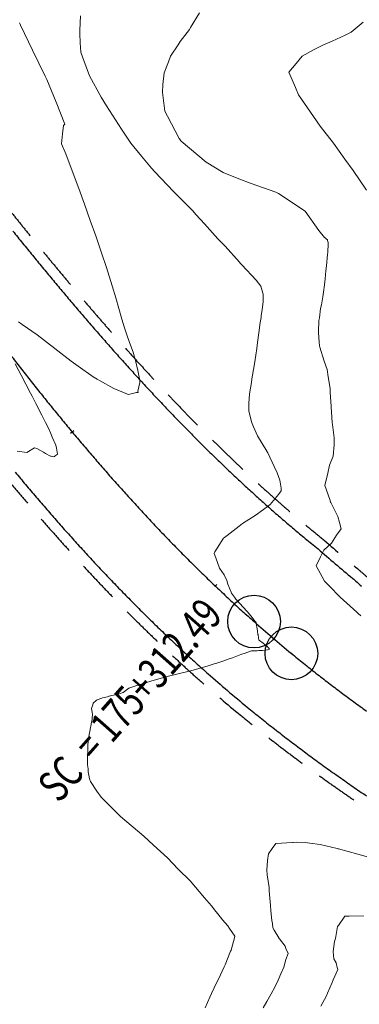
# Model space of a CAD drawing. Extents: x -264806 to 1766381, y -262557 to 9423447.
# Drawn here: x 763729 to 763745, y 9270006 to 9270053 of the extents above; entities that cross this region are included whole.
import ezdxf
from ezdxf.enums import TextEntityAlignment as Align

# ---------------------------------------------------------------- set-up
doc = ezdxf.new("R2010")
doc.units = 0
doc.linetypes.add('HIDDEN', pattern=[0.375, 0.25, -0.125])
doc.layers.get('0').update_dxf_attribs({"linetype": 'CONTINUOUS'})
for name, color, linetype, lineweight in [('ALIGNMENT', 5, 'CONTINUOUS', 30), ('CENTERLINE', 1, 'CONTINUOUS', 30), ('CONTOURS_IDX', 15, 'CONTINUOUS', 0)]:
    doc.layers.add(name, color=color, linetype=linetype, lineweight=lineweight)
doc.layers.add('ANNOTATION', color=7, linetype='CONTINUOUS')
doc.layers.add('CONTOURS', color=7, linetype='CONTINUOUS')

# ---------------------------------------------------------------- blocks, each defined once
blk = doc.blocks.new('cir')
at = {"color": 0, "linetype": 'ByBlock'}
blk.add_circle((0, 0), 0.00417, dxfattribs=at)
blk.add_point((0, 0), dxfattribs=at)
blk = doc.blocks.new('MINORTIC')
at = {"color": 0, "linetype": 'ByBlock'}
blk.add_lwpolyline([(0, 0), (0, 0.00069)], dxfattribs=at)
blk.add_point((0, 0), dxfattribs=at)
blk = doc.blocks.new('MAJORTIC')
at = {"color": 0, "linetype": 'ByBlock'}
blk.add_lwpolyline([(0, -0.00069), (0, 0.00069)], dxfattribs=at)
blk.add_point((0, 0), dxfattribs=at)

msp = doc.modelspace()

# ---------------------------------------------------------------- linework, layer by layer
at = {"color": 2}
msp.add_circle((757716.5064, 9274961.2193), 148485.3959, dxfattribs=at)
msp.add_circle((763713.6234, 9270053.3954), 65.9174)
at = {"layer": 'ALIGNMENT', "linetype": 'HIDDEN', "ltscale": 8, "flags": 128}
for points in [[(763657.5215, 9270088.0029), (763664.5095, 9270086.8461), (763665.2499, 9270086.7234, -0.000125), (763665.992, 9270086.6002, -0.0002188), (763666.7352, 9270086.4763, -0.0003126), (763667.4798, 9270086.3513, -0.0004064), (763668.2256, 9270086.2249, -0.0005002), (763668.9726, 9270086.0968, -0.0005939), (763669.7206, 9270085.9669, -0.0006877), (763670.4697, 9270085.8347, -0.0007815), (763671.2199, 9270085.7001, -0.0008752), (763671.9709, 9270085.5626, -0.000969), (763672.7228, 9270085.4221, -0.0010629), (763673.4757, 9270085.2782, -0.0011564), (763674.2291, 9270085.1306, -0.0012504), (763674.9833, 9270084.9791, -0.0013441), (763675.7381, 9270084.8234, -0.0014379), (763676.4933, 9270084.6631, -0.0015317), (763677.249, 9270084.498, -0.0016253), (763678.0049, 9270084.3277, -0.0017193), (763678.7612, 9270084.1521, -0.001813), (763679.5175, 9270083.9707, -0.0019068), (763680.2739, 9270083.7833, -0.0020006), (763681.0301, 9270083.5896, -0.0020942), (763681.7861, 9270083.3893, -0.0021881), (763682.5417, 9270083.1821, -0.0022819), (763683.2968, 9270082.9677, -0.0023757), (763684.0512, 9270082.7459, -0.0024693), (763684.8047, 9270082.5163, -0.0025632), (763685.5573, 9270082.2786, -0.002657), (763686.3086, 9270082.0327, -0.0027505), (763687.0586, 9270081.7781, -0.0028446), (763687.807, 9270081.5146, -0.0029383), (763688.5537, 9270081.2419, -0.0030322), (763689.2984, 9270080.9598, -0.0031257), (763690.0408, 9270080.668, -0.0032193), (763690.7807, 9270080.3662, -0.0033137), (763691.5181, 9270080.0542, -0.003407), (763692.2523, 9270079.7316, -0.0035008), (763692.9834, 9270079.3984, -0.0035949), (763693.7109, 9270079.0541, -0.0036888), (763694.4346, 9270078.6985, -0.0473937), (763703.0631, 9270073.3036, -0.0037301), (763703.7017, 9270072.807, -0.0036242), (763704.3298, 9270072.3036, -0.0035305), (763704.9496, 9270071.7923, -0.0034365), (763705.561, 9270071.2733, -0.0033433), (763706.1644, 9270070.7471, -0.0032488), (763706.7597, 9270070.214, -0.0031557), (763707.3471, 9270069.6742, -0.0030616), (763707.9268, 9270069.1282, -0.0029681), (763708.4989, 9270068.5763, -0.0028742), (763709.0634, 9270068.0188, -0.0027805), (763709.6207, 9270067.456, -0.0026866), (763710.1708, 9270066.8882, -0.0025932), (763710.714, 9270066.3156, -0.0024992), (763711.2503, 9270065.7387, -0.0024059), (763711.7801, 9270065.1575, -0.0023118), (763712.3034, 9270064.5725, -0.0022179), (763712.8204, 9270063.984, -0.0021247), (763713.3316, 9270063.392, -0.0020307), (763713.8368, 9270062.7969, -0.001937), (763714.3364, 9270062.1989, -0.0018432), (763714.8307, 9270061.5984, -0.0017495), (763715.3197, 9270060.9954, -0.0016558), (763715.8037, 9270060.3903, -0.0015621), (763716.2831, 9270059.7832, -0.0014684), (763716.7579, 9270059.1743, -0.0013747), (763717.2284, 9270058.5639, -0.0012809), (763717.6948, 9270057.9522, -0.0011871), (763718.1573, 9270057.3394, -0.0010935), (763718.6163, 9270056.7256, -0.0009997), (763719.0718, 9270056.1111, -0.000906), (763719.5243, 9270055.496, -0.0008122), (763719.9737, 9270054.8806, -0.0007186), (763720.4206, 9270054.2649, -0.0006248), (763720.8649, 9270053.6493, -0.0005311), (763721.307, 9270053.0338, -0.0004374), (763721.7472, 9270052.4187, -0.0003437), (763722.1856, 9270051.804, -0.0002499), (763722.6225, 9270051.19, -0.0001562), (763723.0581, 9270050.5769, -0.0000625), (763723.4927, 9270049.9647), (763723.8622, 9270049.4441), (763728.2436, 9270043.8179, 0.0002183), (763728.3934, 9270043.6311, 0.0007463), (763728.8563, 9270043.0562, 0.0008185), (763729.3201, 9270042.4839, 0.0008908), (763729.7852, 9270041.9142, 0.000963), (763730.2515, 9270041.3473, 0.0010352), (763730.7193, 9270040.7833, 0.0011075), (763731.1887, 9270040.2224, 0.0011797), (763731.6598, 9270039.6648, 0.001252), (763732.1328, 9270039.1105, 0.0013242), (763732.6077, 9270038.5599, 0.0013965), (763733.0847, 9270038.0129, 0.0014686), (763733.5639, 9270037.4699, 0.001541), (763734.0454, 9270036.9309, 0.0016132), (763734.5293, 9270036.3961, 0.0016854), (763735.0158, 9270035.8657, 0.0017577), (763735.5049, 9270035.3398, 0.0018299), (763735.9968, 9270034.8186, 0.0019023), (763736.4915, 9270034.3023, 0.0019745), (763736.9891, 9270033.791, 0.0020466), (763737.4897, 9270033.2849, 0.0021191), (763737.9934, 9270032.7842, 0.0021913), (763738.5002, 9270032.2891, 0.0022636), (763739.0103, 9270031.7998, 0.0023358), (763739.5237, 9270031.3163, 0.0024081), (763740.0404, 9270030.839, 0.0024805), (763740.5605, 9270030.368, 0.0025527), (763741.0841, 9270029.9034, 0.0026248), (763741.6112, 9270029.4455, 0.0026973), (763742.1418, 9270028.9944, 0.0027696), (763742.6759, 9270028.5504, 0.0029899), (763743.2893, 9270028.0527, 0.0090411), (763744.9392, 9270026.6492, 0.0021206), (763745.3575, 9270026.2757, 0.0027928), (763745.8796, 9270025.8189, 0.0027205), (763746.4083, 9270025.3666, 0.0026484), (763746.9432, 9270024.9189, 0.002576), (763747.4842, 9270024.4758, 0.0025037), (763748.0311, 9270024.0372, 0.0024315), (763748.5836, 9270023.603, 0.0023593), (763749.1418, 9270023.1731, 0.002287), (763749.7052, 9270022.7474, 0.0022147), (763750.2739, 9270022.3259, 0.0021426), (763750.8476, 9270021.9084, 0.0020703), (763751.4262, 9270021.4949, 0.0019982), (763752.0095, 9270021.0852, 0.0019257), (763752.5973, 9270020.6793, 0.0018536), (763753.1895, 9270020.2769, 0.0017814), (763753.786, 9270019.8781, 0.0017091), (763754.3866, 9270019.4826, 0.0016368), (763754.9911, 9270019.0904, 0.0015647), (763755.5994, 9270018.7013, 0.0014925), (763756.2114, 9270018.3152, 0.0014202), (763756.8269, 9270017.932, 0.001348), (763757.4458, 9270017.5514, 0.0012758), (763758.0679, 9270017.1735, 0.0012037), (763758.6932, 9270016.7978, 0.0011314), (763759.3215, 9270016.4245, 0.0010591), (763759.9525, 9270016.0533, 0.0009869), (763760.5863, 9270015.6841, 0.0009147), (763761.2227, 9270015.3166, 0.0008425), (763761.8616, 9270014.9508, 0.0007702), (763762.5027, 9270014.5865, 0.000698), (763763.1461, 9270014.2234, 0.0006258), (763763.7916, 9270013.8615, 0.0005536), (763764.4391, 9270013.5005, 0.0004814), (763765.0884, 9270013.1404, 0.0002776), (763765.5301, 9270012.8963, 0.0002776)], [(763653.7308, 9270080.927), (763663.2488, 9270079.3513), (763663.8913, 9270079.2094, -0.0001253), (763664.6222, 9270079.0476, -0.0002192), (763665.3515, 9270078.8856, -0.0003132), (763666.0792, 9270078.723, -0.0004072), (763666.8051, 9270078.5596, -0.0005011), (763667.5292, 9270078.3952, -0.0005951), (763668.2513, 9270078.2295, -0.0006891), (763668.9714, 9270078.0622, -0.0007831), (763669.6894, 9270077.893, -0.000877), (763670.4051, 9270077.7218, -0.000971), (763671.1185, 9270077.5483, -0.001065), (763671.8295, 9270077.3722, -0.001159), (763672.538, 9270077.1933, -0.001253), (763673.2438, 9270077.0113, -0.001347), (763673.9469, 9270076.8261, -0.0014411), (763674.6471, 9270076.6373, -0.001535), (763675.3443, 9270076.4448, -0.0016292), (763676.0385, 9270076.2482, -0.001723), (763676.7293, 9270076.0475, -0.0018171), (763677.4168, 9270075.8424, -0.0019112), (763678.1008, 9270075.6327, -0.0020052), (763678.7812, 9270075.4181, -0.0020992), (763679.4577, 9270075.1986, -0.0021933), (763680.1304, 9270074.9737, -0.0022873), (763680.7989, 9270074.7435, -0.0023814), (763681.4632, 9270074.5077, -0.0024755), (763682.1231, 9270074.2661, -0.0025695), (763682.7784, 9270074.0185, -0.0026636), (763683.4289, 9270073.7648, -0.0027576), (763684.0744, 9270073.5048, -0.0028519), (763684.7149, 9270073.2384, -0.0029457), (763685.3499, 9270072.9654, -0.0030402), (763685.9796, 9270072.6857, -0.003134), (763686.6034, 9270072.3991, -0.0032283), (763687.2213, 9270072.1056, -0.0033223), (763687.833, 9270071.805, -0.0034163), (763688.4384, 9270071.4972, -0.0035106), (763689.0371, 9270071.1821, -0.0036048), (763689.629, 9270070.8597, -0.0040507), (763690.3069, 9270070.4765, -0.04755), (763697.4833, 9270065.9888, -0.0030669), (763697.9384, 9270065.6772, -0.0036351), (763698.4886, 9270065.2894, -0.0035409), (763699.0353, 9270064.8921, -0.0034469), (763699.5782, 9270064.4857, -0.0033527), (763700.1175, 9270064.0702, -0.0032587), (763700.6532, 9270063.6461, -0.0031646), (763701.1852, 9270063.2134, -0.0030704), (763701.7135, 9270062.7726, -0.0029765), (763702.2381, 9270062.3237, -0.0028825), (763702.7592, 9270061.8671, -0.0027885), (763703.2768, 9270061.403, -0.0026943), (763703.7908, 9270060.9316, -0.0026003), (763704.3014, 9270060.4532, -0.0025062), (763704.8086, 9270059.9679, -0.0024123), (763705.3126, 9270059.4761, -0.0023182), (763705.8133, 9270058.9779, -0.0022243), (763706.3109, 9270058.4736, -0.0021302), (763706.8056, 9270057.9634, -0.0020362), (763707.2973, 9270057.4475, -0.0019422), (763707.7862, 9270056.9262, -0.0018482), (763708.2724, 9270056.3996, -0.0017543), (763708.7562, 9270055.8679, -0.0016601), (763709.2375, 9270055.3315, -0.0015662), (763709.7165, 9270054.7905, -0.0014723), (763710.1935, 9270054.245, -0.0013781), (763710.6685, 9270053.6954, -0.0012842), (763711.1417, 9270053.1418, -0.0011902), (763711.6132, 9270052.5844, -0.0010962), (763712.0833, 9270052.0234, -0.0010023), (763712.5521, 9270051.4591, -0.0009083), (763713.0197, 9270050.8915, -0.0008143), (763713.4864, 9270050.3211, -0.0007204), (763713.9523, 9270049.7478, -0.0006264), (763714.4176, 9270049.1719, -0.0005324), (763714.8825, 9270048.5937, -0.0004385), (763715.3473, 9270048.0133, -0.0003445), (763715.8119, 9270047.4309, -0.0002506), (763716.2769, 9270046.8467, -0.0001566), (763716.7421, 9270046.2609, -0.0000539), (763717.1433, 9270045.7552), (763717.3083, 9270045.5472), (763718.1139, 9270044.4123, 0.0000962), (763718.5491, 9270043.7995, 0.0001683), (763718.9854, 9270043.1861, 0.0002404), (763719.4228, 9270042.5721, 0.0003125), (763719.8615, 9270041.9578, 0.0003847), (763720.3018, 9270041.3432, 0.0004568), (763720.7438, 9270040.7285, 0.000529), (763721.1877, 9270040.1137, 0.0006011), (763721.6336, 9270039.4991, 0.0006732), (763722.0817, 9270038.8848, 0.0007454), (763722.5323, 9270038.2709, 0.0008175), (763722.9855, 9270037.6576, 0.0008896), (763723.4415, 9270037.0449, 0.0009617), (763723.9004, 9270036.4331, 0.0010339), (763724.3624, 9270035.8223, 0.001106), (763724.8278, 9270035.2126, 0.0011781), (763725.2966, 9270034.6042, 0.0012503), (763725.7691, 9270033.9972, 0.0013223), (763726.2453, 9270033.3919, 0.0013946), (763726.7256, 9270032.7882, 0.0014667), (763727.2101, 9270032.1865, 0.0015388), (763727.6988, 9270031.587, 0.0016109), (763728.1921, 9270030.9896, 0.0016831), (763728.6901, 9270030.3947, 0.0017552), (763729.1928, 9270029.8025, 0.001827), (763729.7005, 9270029.2131, 0.0018996), (763730.2133, 9270028.6267, 0.0019716), (763730.7315, 9270028.0434, 0.0020437), (763731.255, 9270027.4635, 0.0021156), (763731.7841, 9270026.8873, 0.002188), (763732.319, 9270026.3149, 0.00226), (763732.8596, 9270025.7464, 0.0023324), (763733.4064, 9270025.1821, 0.0024041), (763733.9591, 9270024.6224, 0.0024766), (763734.5182, 9270024.0673, 0.0025486), (763735.0836, 9270023.5171, 0.0026207), (763735.6554, 9270022.9721, 0.002693), (763736.2339, 9270022.4324, 0.002765), (763736.8191, 9270021.8984, 0.0028371), (763737.411, 9270021.3702, 0.0089541), (763739.2878, 9270019.7737, 0.0028601), (763739.9041, 9270019.2741, 0.0027882), (763740.5251, 9270018.7821, 0.0027157), (763741.1505, 9270018.2977, 0.0026434), (763741.7801, 9270017.8207, 0.0025718), (763742.4139, 9270017.3508, 0.0024997), (763743.0515, 9270016.888, 0.0024271), (763743.6926, 9270016.4322, 0.0023552), (763744.3372, 9270015.9831, 0.0022835), (763744.9851, 9270015.5405, 0.0022111), (763745.6359, 9270015.1044, 0.002139), (763746.2895, 9270014.6745, 0.0020667), (763746.9458, 9270014.2508, 0.001995), (763747.6046, 9270013.8328, 0.0019224), (763748.2656, 9270013.4207, 0.0018508), (763748.9289, 9270013.0141, 0.0017782), (763749.594, 9270012.6129, 0.0017065), (763750.2611, 9270012.2168, 0.0016345), (763750.9299, 9270011.8256, 0.0015621), (763751.6, 9270011.4394, 0.0014901), (763752.2716, 9270011.0577, 0.0014179), (763752.9444, 9270010.6804, 0.001346), (763753.6184, 9270010.3073, 0.0012737), (763754.2932, 9270009.9383, 0.0012017), (763754.9689, 9270009.5731, 0.0011295), (763755.6454, 9270009.2116, 0.0010575), (763756.3224, 9270008.8535, 0.0009854), (763756.9999, 9270008.4987, 0.0009133), (763757.6778, 9270008.1468, 0.0008411), (763758.3558, 9270007.7979, 0.0007691), (763759.034, 9270007.4516, 0.000697), (763759.7123, 9270007.1077, 0.0006249), (763760.3904, 9270006.7661, 0.0000238), (763760.4196, 9270006.7515, 0.0000238)]]:
    msp.add_lwpolyline(points, format="xyb", dxfattribs=at)
at = {"layer": 'ALIGNMENT', "linetype": 'Continuous'}
for points in [[(763728.4673, 9270042.7421, 0.0008185), (763728.9322, 9270042.1684), (763728.9322, 9270042.1684), (763728.9322, 9270042.1684, 0.0008908), (763729.3984, 9270041.5973), (763729.3984, 9270041.5973), (763729.3984, 9270041.5973, 0.000963), (763729.866, 9270041.0289), (763729.866, 9270041.0289), (763729.866, 9270041.0289, 0.0010352), (763730.3352, 9270040.4633), (763730.3352, 9270040.4633), (763730.3352, 9270040.4633, 0.0011075), (763730.806, 9270039.9006), (763730.806, 9270039.9006), (763730.806, 9270039.9006, 0.0011797), (763731.2787, 9270039.3412), (763731.2787, 9270039.3412), (763731.2787, 9270039.3412, 0.001252), (763731.7533, 9270038.785), (763731.7533, 9270038.785), (763731.7533, 9270038.785, 0.0013242), (763732.2299, 9270038.2323), (763732.2299, 9270038.2323), (763732.2299, 9270038.2323, 0.0013965), (763732.7088, 9270037.6833), (763732.7088, 9270037.6833), (763732.7088, 9270037.6833, 0.0014686), (763733.1899, 9270037.138), (763733.1899, 9270037.138), (763733.1899, 9270037.138, 0.001541), (763733.6735, 9270036.5966), (763733.6735, 9270036.5966), (763733.6735, 9270036.5966, 0.0016132), (763734.1597, 9270036.0594), (763734.1597, 9270036.0594), (763734.1597, 9270036.0594, 0.0016854), (763734.6485, 9270035.5265), (763734.6485, 9270035.5265), (763734.6485, 9270035.5265, 0.0017577), (763735.14, 9270034.998), (763735.14, 9270034.998), (763735.14, 9270034.998, 0.0018299), (763735.6344, 9270034.4741), (763735.6344, 9270034.4741), (763735.6344, 9270034.4741, 0.0019023), (763736.1317, 9270033.955), (763736.1317, 9270033.955), (763736.1317, 9270033.955, 0.0019745), (763736.6322, 9270033.4408), (763736.6322, 9270033.4408), (763736.6322, 9270033.4408, 0.0020466), (763737.1357, 9270032.9318), (763737.1357, 9270032.9318), (763737.1357, 9270032.9318, 0.0021191), (763737.6424, 9270032.4281), (763737.6424, 9270032.4281), (763737.6424, 9270032.4281, 0.0021913), (763738.1524, 9270031.9299), (763738.1524, 9270031.9299), (763738.1524, 9270031.9299, 0.0022636), (763738.6658, 9270031.4374), (763738.6658, 9270031.4374), (763738.6658, 9270031.4374, 0.0023358), (763739.1826, 9270030.9507), (763739.1826, 9270030.9507), (763739.1826, 9270030.9507, 0.0024081), (763739.7029, 9270030.4701), (763739.7029, 9270030.4701), (763739.7029, 9270030.4701, 0.0024805), (763740.2268, 9270029.9957), (763740.2268, 9270029.9957), (763740.2268, 9270029.9957, 0.0025527), (763740.7542, 9270029.5277), (763740.7542, 9270029.5277), (763740.7542, 9270029.5277, 0.0026248), (763741.2852, 9270029.0663), (763741.2852, 9270029.0663), (763741.2852, 9270029.0663, 0.0026973), (763741.82, 9270028.6117), (763741.82, 9270028.6117), (763741.82, 9270028.6117, 0.0027696), (763742.3585, 9270028.1641), (763742.3585, 9270028.1641), (763742.3585, 9270028.1641, 0.0029455), (763742.9674, 9270027.67), (763742.9674, 9270027.67), (763742.9674, 9270027.67, 0.0089441), (763744.6132, 9270026.2699), (763744.6132, 9270026.2699), (763744.6132, 9270026.2699, 0.0020771), (763745.026, 9270025.9014)], [(763728.5766, 9270031.3093, 0.0016831), (763729.0724, 9270030.717), (763729.0724, 9270030.717), (763729.0724, 9270030.717, 0.0017552), (763729.5729, 9270030.1274), (763729.5729, 9270030.1274), (763729.5729, 9270030.1274, 0.001827), (763730.0781, 9270029.5408), (763730.0781, 9270029.5408), (763730.0781, 9270029.5408, 0.0018996), (763730.5885, 9270028.9572), (763730.5885, 9270028.9572), (763730.5885, 9270028.9572, 0.0019716), (763731.104, 9270028.3769), (763731.104, 9270028.3769), (763731.104, 9270028.3769, 0.0020437), (763731.6248, 9270027.8001), (763731.6248, 9270027.8001), (763731.6248, 9270027.8001, 0.0021156), (763732.151, 9270027.2271), (763732.151, 9270027.2271), (763732.151, 9270027.2271, 0.002188), (763732.6828, 9270026.6578), (763732.6828, 9270026.6578), (763732.6828, 9270026.6578, 0.00226), (763733.2204, 9270026.0926), (763733.2204, 9270026.0926), (763733.2204, 9270026.0926, 0.0023324), (763733.7638, 9270025.5317), (763733.7638, 9270025.5317), (763733.7638, 9270025.5317, 0.0024041), (763734.3132, 9270024.9755), (763734.3132, 9270024.9755), (763734.3132, 9270024.9755, 0.0024766), (763734.8687, 9270024.4239), (763734.8687, 9270024.4239), (763734.8687, 9270024.4239, 0.0025486), (763735.4304, 9270023.8772), (763735.4304, 9270023.8772), (763735.4304, 9270023.8772, 0.0026207), (763735.9985, 9270023.3358), (763735.9985, 9270023.3358), (763735.9985, 9270023.3358, 0.002693), (763736.573, 9270022.7998), (763736.573, 9270022.7998), (763736.573, 9270022.7998, 0.002765), (763737.1541, 9270022.2695), (763737.1541, 9270022.2695), (763737.1541, 9270022.2695, 0.0028371), (763737.7418, 9270021.7452), (763737.7418, 9270021.7452), (763737.7418, 9270021.7452, 0.0089541), (763739.6049, 9270020.1603), (763739.6049, 9270020.1603, 0.0028601), (763740.2167, 9270019.6643), (763740.2167, 9270019.6643), (763740.2167, 9270019.6643, 0.0027882), (763740.8334, 9270019.1758), (763740.8334, 9270019.1758), (763740.8334, 9270019.1758, 0.0027157), (763741.4545, 9270018.6947), (763741.4545, 9270018.6947), (763741.4545, 9270018.6947, 0.0026434), (763742.0799, 9270018.2208), (763742.0799, 9270018.2208), (763742.0799, 9270018.2208, 0.0025718), (763742.7096, 9270017.754), (763742.7096, 9270017.754), (763742.7096, 9270017.754, 0.0024997), (763743.3432, 9270017.2941), (763743.3432, 9270017.2941), (763743.3432, 9270017.2941, 0.0024271), (763743.9804, 9270016.8411), (763743.9804, 9270016.8411), (763743.9804, 9270016.8411, 0.0023552), (763744.6211, 9270016.3947), (763744.6211, 9270016.3947), (763744.6211, 9270016.3947, 0.0022835), (763745.2652, 9270015.9546)]]:
    msp.add_lwpolyline(points, format="xyb", dxfattribs=at)
at = {"layer": 'CENTERLINE', "color": 1, "ltscale": 6}
msp.add_lwpolyline([(763728.3011, 9270036.9307, 0.00125), (763728.7618, 9270036.3389, 0.0013221), (763729.2255, 9270035.7495, 0.0013942), (763729.6925, 9270035.1626, 0.0014663), (763730.1629, 9270034.5784, 0.0015385), (763730.6368, 9270033.9971, 0.0016106), (763731.1143, 9270033.4188, 0.0016827), (763731.5957, 9270032.8437, 0.0017548), (763732.0811, 9270032.2719, 0.0018269), (763732.5705, 9270031.7036, 0.001899), (763733.0643, 9270031.1391, 0.0019712), (763733.5624, 9270030.5784, 0.0020433), (763734.065, 9270030.0217, 0.0021154), (763734.5722, 9270029.4693, 0.0021875), (763735.0842, 9270028.9212, 0.0022596), (763735.6011, 9270028.3778, 0.0023317), (763736.123, 9270027.8392, 0.0024039), (763736.65, 9270027.3055, 0.002476), (763737.1822, 9270026.7771, 0.0025481), (763737.7197, 9270026.254, 0.0026202), (763738.2626, 9270025.7366, 0.0026923), (763738.811, 9270025.225, 0.0027644), (763739.365, 9270024.7194, 0.0028365), (763739.9246, 9270024.2201, 0.0089537), (763741.6977, 9270022.7118, 0.0028606), (763742.2803, 9270022.2395, 0.0027885), (763742.8682, 9270021.7738, 0.0027164), (763743.4611, 9270021.3145, 0.0026442), (763744.0589, 9270020.8616, 0.0025721), (763744.6614, 9270020.4149, 0.0025), (763745.2683, 9270019.9744, 0.0024279)], format="xyb", dxfattribs=at)
at = {"layer": 'CONTOURS', "color": 8, "lineweight": 0}
for points in [[(763744.993, 9270024.4963), (763744.8687, 9270024.6079), (763744.8023, 9270024.6724), (763744.0224, 9270025.3799), (763743.4942, 9270025.918), (763743.2788, 9270026.1395), (763743.1693, 9270026.3413), (763742.8718, 9270026.8581), (763743.0869, 9270027.2863), (763743.2345, 9270027.6052), (763743.6053, 9270027.9357), (763743.842, 9270028.3226), (763744.0628, 9270028.6237), (763743.9881, 9270028.9201), (763743.9077, 9270029.1978), (763743.5741, 9270029.8642), (763743.5647, 9270029.8905), (763743.5374, 9270029.9652), (763743.3541, 9270030.4996), (763743.2915, 9270030.6798), (763743.4326, 9270031.2597), (763743.5122, 9270031.6343), (763743.6796, 9270032.0671), (763743.7247, 9270032.5969), (763743.7398, 9270032.9363), (763743.6507, 9270033.5677), (763743.6326, 9270033.6697), (763743.5985, 9270034.1495), (763743.5866, 9270034.3829), (763743.5865, 9270034.4239), (763743.5445, 9270035.0949), (763743.5365, 9270035.269), (763743.4512, 9270035.8237), (763743.3995, 9270036.1817), (763743.2553, 9270036.5663), (763743.0575, 9270037.2407), (763743.0373, 9270037.295), (763743.0215, 9270037.4967), (763742.9805, 9270037.9129), (763742.9845, 9270037.981), (763743.0088, 9270038.5001), (763743.0292, 9270038.6301), (763743.091, 9270039.0679), (763743.1257, 9270039.2422), (763743.1912, 9270039.6291), (763743.231, 9270039.8479), (763743.2692, 9270040.1984), (763743.3008, 9270040.479), (763743.3348, 9270040.862), (763743.3689, 9270041.1029), (763743.4147, 9270041.6326), (763743.4363, 9270041.7273), (763743.4542, 9270042.1614), (763743.4492, 9270042.1989), (763743.4334, 9270042.2547), (763743.4175, 9270042.2984), (763743.4081, 9270042.3228), (763743.35, 9270042.3715), (763743.3066, 9270042.4254), (763743.2804, 9270042.4431), (763743.0044, 9270042.766), (763742.3558, 9270043.6898), (763741.095, 9270044.5189), (763740.9613, 9270044.5912), (763739.7952, 9270044.9937), (763739.1964, 9270045.2205), (763738.4619, 9270045.5173), (763737.6481, 9270046.0089), (763736.4648, 9270047.0099), (763736.4351, 9270047.0427), (763736.4264, 9270047.0548), (763736.375, 9270047.141), (763735.8084, 9270048.198), (763735.6848, 9270048.431), (763735.5761, 9270049.3131), (763735.5976, 9270049.6948), (763735.6576, 9270050.2536), (763735.8621, 9270050.7652), (763735.9603, 9270051.0472), (763736.3231, 9270051.581), (763736.4085, 9270051.7443), (763736.8542, 9270052.3061), (763736.9109, 9270052.4054), (763737.333, 9270053.0988)], [(763728.7321, 9270038.434), (763728.908, 9270038.3148), (763729.6281, 9270037.8254), (763729.9673, 9270037.5575), (763730.6046, 9270037.0632), (763731.2423, 9270036.5774), (763731.5634, 9270036.3345), (763732.2898, 9270035.8251), (763732.4661, 9270035.7132), (763732.579, 9270035.6511), (763733.2697, 9270035.2812), (763733.9088, 9270035.0098), (763733.9647, 9270034.9938), (763734.344, 9270035.0909), (763734.4063, 9270035.0908), (763734.4211, 9270035.1044), (763734.4117, 9270035.1481), (763734.4923, 9270035.5557), (763734.4983, 9270035.6612), (763734.4092, 9270036.1307), (763734.3014, 9270036.6004), (763734.2499, 9270036.7641), (763734.1782, 9270036.9924), (763734.0015, 9270037.4659), (763733.8859, 9270037.825), (763733.7661, 9270038.1577), (763733.6517, 9270038.5722), (763733.3642, 9270039.5696), (763733.1801, 9270040.1534), (763732.9105, 9270041.0211), (763732.6725, 9270041.7068), (763732.4064, 9270042.5114), (763732.1384, 9270043.2399), (763731.8779, 9270044.0203), (763731.6005, 9270044.7701), (763731.3354, 9270045.4784), (763730.9824, 9270046.4143), (763730.7845, 9270046.8814), (763730.8198, 9270047.3573), (763730.8788, 9270047.7582), (763730.9305, 9270047.8191), (763730.5193, 9270048.8575), (763730.0867, 9270049.9379), (763730.0365, 9270050.0321), (763729.9994, 9270050.1001), (763729.3926, 9270051.3275), (763728.8312, 9270052.5142), (763728.7986, 9270052.5855), (763728.7881, 9270052.6294)], [(763745.2634, 9270044.6915), (763744.6351, 9270045.6225), (763744.2463, 9270046.1544), (763743.6942, 9270046.9065), (763743.0745, 9270047.7212), (763742.7473, 9270048.1846), (763742.0347, 9270049.1993), (763741.8901, 9270049.5503), (763741.5842, 9270050.2816), (763741.9312, 9270050.6902), (763742.2103, 9270051.0452), (763742.7501, 9270051.3359), (763743.1937, 9270051.5689), (763743.6443, 9270051.7567), (763744.2523, 9270052.042), (763744.5368, 9270052.1827), (763745.1099, 9270052.6502)], [(763728.6717, 9270032.3009), (763729.1306, 9270032.2367), (763729.4985, 9270032.4589), (763729.6027, 9270032.4259), (763729.7442, 9270032.3487), (763729.9275, 9270032.2515), (763730.0232, 9270032.1858), (763730.2564, 9270032.0716), (763730.2793, 9270032.0593), (763730.4161, 9270032.0286), (763730.4413, 9270032.0458), (763730.4817, 9270032.0777), (763730.5639, 9270032.1428), (763730.5844, 9270032.1595), (763730.5862, 9270032.1619), (763730.5328, 9270032.4478), (763730.5044, 9270032.5845), (763730.3312, 9270032.9656), (763730.272, 9270033.1425), (763730.1521, 9270033.3873), (763730.0237, 9270033.6627), (763729.8495, 9270034.014), (763729.5646, 9270034.5675), (763729.3879, 9270034.9051), (763729.3061, 9270035.0588), (763728.8568, 9270035.9115), (763728.5828, 9270036.4523)], [(763740.3663, 9270005.8957), (763740.5276, 9270006.1957), (763740.7423, 9270006.5644), (763740.9099, 9270006.8804), (763741.0773, 9270007.2036), (763741.2046, 9270007.5083), (763741.3356, 9270007.8306), (763741.4422, 9270008.1823), (763741.5432, 9270008.4739), (763741.4347, 9270008.717), (763741.3973, 9270008.8172), (763741.1303, 9270009.1773), (763741.1058, 9270009.2072), (763741.0974, 9270009.2185), (763740.882, 9270009.5754), (763740.8232, 9270009.688), (763740.7954, 9270009.8997), (763740.7725, 9270010.0442), (763740.7253, 9270010.4926), (763740.7151, 9270010.7573), (763740.6419, 9270011.4428), (763740.6401, 9270011.4794), (763740.639, 9270011.6101), (763740.5495, 9270012.2093), (763740.5326, 9270012.4203), (763740.5638, 9270012.8861), (763740.6168, 9270013.1945), (763740.7872, 9270013.4567), (763740.9602, 9270013.6964), (763741.7601, 9270013.7316), (763741.7915, 9270013.7426), (763741.9533, 9270013.7475), (763742.3599, 9270013.7389), (763742.572, 9270013.7093), (763743.0675, 9270013.6385), (763743.8769, 9270013.4537), (763743.9076, 9270013.4457), (763743.9462, 9270013.4343), (763744.8495, 9270013.1822), (763745.6424, 9270012.9609)], [(763743.1033, 9270005.9698), (763743.3651, 9270006.4702), (763743.4123, 9270006.5861), (763743.6425, 9270007.0911), (763743.69, 9270007.2277), (763743.9127, 9270007.7143), (763743.877, 9270007.8085), (763743.8292, 9270008.0376), (763743.7242, 9270008.2164), (763743.7075, 9270008.3731), (763743.6848, 9270008.5668), (763743.7513, 9270009.0393), (763743.8005, 9270009.1921), (763743.8955, 9270009.7504), (763743.9339, 9270009.8085), (763744.2389, 9270010.2524), (763744.4497, 9270010.2521), (763745.1458, 9270010.2551)]]:
    msp.add_lwpolyline(points, dxfattribs=at)
at = {"layer": 'CONTOURS_IDX', "lineweight": 5}
msp.add_lwpolyline([(763731.6746, 9270052.9608), (763731.6439, 9270052.2714), (763731.6465, 9270052.1225), (763731.658, 9270051.6762), (763731.7001, 9270051.2231), (763731.7963, 9270050.9554), (763732.1032, 9270050.1082), (763732.6585, 9270049.0984), (763732.9143, 9270048.6874), (763733.6335, 9270047.586), (763733.951, 9270047.0975), (763734.0699, 9270046.9147), (763734.5836, 9270046.2977), (763735.0491, 9270045.7298), (763735.2112, 9270045.5586), (763736.102, 9270044.6146), (763737.0092, 9270043.716), (763737.1762, 9270043.5197), (763737.575, 9270043.0834), (763738.2065, 9270042.3832), (763738.5459, 9270042.0328), (763739.2404, 9270041.2632), (763739.2716, 9270041.229), (763739.3419, 9270041.15), (763740.0189, 9270040.412), (763740.2527, 9270040.1291), (763740.3487, 9270039.801), (763740.3601, 9270039.7566), (763740.3531, 9270039.3881), (763740.3473, 9270039.2771), (763740.3174, 9270039.0078), (763740.2715, 9270038.7413), (763740.2564, 9270038.6479), (763740.2204, 9270038.4014), (763740.1479, 9270037.9212), (763740.0908, 9270037.4599), (763740.0643, 9270037.1744), (763740.0139, 9270036.8539), (763739.9516, 9270036.4511), (763739.8455, 9270035.9108), (763739.8213, 9270035.7422), (763739.7972, 9270035.568), (763739.7066, 9270035.0206), (763739.6784, 9270034.5609), (763739.6838, 9270034.2746), (763739.6797, 9270034.2111), (763739.7996, 9270033.6938), (763739.9001, 9270033.4563), (763740.0901, 9270033.0343), (763740.5288, 9270032.3022), (763740.5467, 9270032.27), (763740.5775, 9270032.2197), (763740.8834, 9270031.5813), (763741.0251, 9270031.2777), (763741.1549, 9270030.9337), (763741.2171, 9270030.5507), (763741.2202, 9270030.4161), (763741.0803, 9270030.2403), (763740.6972, 9270029.7696), (763740.3755, 9270029.5347), (763739.9717, 9270029.2508), (763739.381, 9270028.8643), (763739.224, 9270028.7458), (763738.6533, 9270028.2988), (763738.5167, 9270028.2155), (763738.4759, 9270028.183), (763738.0647, 9270027.5242), (763738.0284, 9270027.4462), (763738.1146, 9270027.2363), (763738.2896, 9270026.7453), (763738.5099, 9270026.4326), (763738.6257, 9270026.1727), (763738.6876, 9270025.9881), (763738.8405, 9270025.6098), (763738.8618, 9270025.5725), (763739.0001, 9270025.3695), (763739.0661, 9270025.2814), (763739.0878, 9270025.2546), (763739.4023, 9270024.898), (763739.5927, 9270024.6912), (763739.7663, 9270024.4952), (763739.9803, 9270024.2226), (763740.0192, 9270024.17), (763740.0251, 9270024.1342), (763740.0667, 9270023.8818), (763740.0685, 9270023.871), (763740.0872, 9270023.7575), (763740.1119, 9270023.6078), (763740.1142, 9270023.5936), (763740.1552, 9270023.3446), (763740.1924, 9270023.3176), (763740.3613, 9270023.1903), (763740.4359, 9270023.1354), (763740.5478, 9270023.0464), (763740.6032, 9270022.9962), (763740.6508, 9270022.947), (763740.6676, 9270022.9148), (763740.5634, 9270022.8858), (763740.4379, 9270022.862), (763740.3281, 9270022.8545), (763740.1492, 9270022.8423), (763740.0694, 9270022.8393), (763739.8531, 9270022.8268), (763739.8105, 9270022.8243), (763739.5036, 9270022.7249), (763739.3439, 9270022.674), (763739.3008, 9270022.6586), (763738.9034, 9270022.5056), (763738.7458, 9270022.4487), (763738.4504, 9270022.3459), (763738.1637, 9270022.2493), (763738.0849, 9270022.2304), (763737.9432, 9270022.1901), (763737.8876, 9270022.1743), (763737.7388, 9270022.1247), (763737.7034, 9270022.112), (763737.2975, 9270021.9878), (763737.0358, 9270021.9172), (763736.91, 9270021.8854), (763736.3205, 9270021.7456), (763735.8602, 9270021.6227), (763735.6261, 9270021.5639), (763735.1351, 9270021.422), (763734.9548, 9270021.3709), (763734.8823, 9270021.3467), (763734.3052, 9270021.1674), (763733.9768, 9270021.0576), (763733.706, 9270020.8571)], dxfattribs=at)
at = {"layer": 'CONTOURS_IDX', "color": 44, "linetype": 'Continuous'}
msp.add_lwpolyline([(763733.7047, 9270020.8579), (763733.4821, 9270020.7787), (763733.3682, 9270020.7646), (763733.0467, 9270020.6764), (763733.0252, 9270020.6754), (763732.9565, 9270020.6516), (763732.7288, 9270020.6062), (763732.6981, 9270020.5905), (763732.4783, 9270020.5088), (763732.4233, 9270020.4722), (763732.2889, 9270020.3536), (763732.259, 9270020.2752), (763732.2087, 9270020.0946), (763732.2575, 9270019.8339), (763732.2323, 9270019.6222), (763732.2324, 9270019.5805), (763732.1912, 9270019.3638), (763732.1903, 9270019.3332), (763732.1385, 9270019.1114), (763732.1384, 9270019.0894), (763732.0887, 9270018.8574), (763732.0895, 9270018.8445), (763732.0473, 9270018.5992), (763732.0475, 9270018.5971), (763732.0442, 9270018.5592), (763732.0307, 9270018.331), (763732.0255, 9270018.0698), (763732.0228, 9270018.0283), (763732.0172, 9270017.7931), (763732.0156, 9270017.7253), (763732.019, 9270017.5136), (763732.0178, 9270017.4178), (763732.0378, 9270017.2293), (763732.0438, 9270017.0989), (763732.0801, 9270016.9386), (763732.1084, 9270016.7617), (763732.1536, 9270016.6393), (763732.4508, 9270016.1762), (763732.6631, 9270015.8903), (763733.4, 9270015.1435), (763733.521, 9270015.0333), (763733.5827, 9270014.9802), (763734.6816, 9270014.0409), (763735.1563, 9270013.6087), (763735.8166, 9270013.0149), (763736.3216, 9270012.4754), (763736.8969, 9270011.917), (763737.5722, 9270011.1157), (763737.9078, 9270010.7282), (763738.1151, 9270010.4624), (763738.201, 9270010.3574), (763738.4232, 9270010.0671), (763738.6809, 9270009.7835), (763738.7606, 9270009.6625), (763739.0151, 9270009.2911), (763739.0193, 9270009.283), (763739.0183, 9270009.2797), (763738.8367, 9270008.6317), (763738.815, 9270008.5778), (763738.5542, 9270007.9435), (763738.4999, 9270007.8386), (763738.2345, 9270007.2592), (763738.1607, 9270007.1189), (763737.9065, 9270006.5772), (763737.8263, 9270006.3954), (763737.5987, 9270005.8897)], dxfattribs=at)

# ---------------------------------------------------------------- block references
at = {"layer": 'ANNOTATION', "linetype": 'Continuous'}
for name, p, xscale, yscale, zscale, rotation in [('MINORTIC', (763738.085, 9270025.9047), 150, 150, 150, 316.4805368374323), ('cir', (763739.9246, 9270024.2201), 300, 300, 300, 318.5880297019135), ('cir', (763741.6977, 9270022.7118), 300, 300, 300, 320.6400228711319)]:
    msp.add_blockref(name, p, dxfattribs=dict(at, xscale=xscale, yscale=yscale, zscale=zscale, rotation=rotation))
at = {"layer": 'CENTERLINE', "color": 1, "ltscale": 6, "xscale": 150, "yscale": 150, "zscale": 150, "rotation": 309.8678962605134}
msp.add_blockref('MAJORTIC', (763731.2778, 9270033.2226), dxfattribs=at)

# ---------------------------------------------------------------- texts
at = {"layer": 'ANNOTATION', "width": 0.75}
msp.add_text('SC  = 175+312.49', height=1.5, rotation=48.58803, dxfattribs=at).set_placement((763738.8661, 9270024.1537), align=Align.BOTTOM_RIGHT)

doc.saveas('drawing.dxf')
